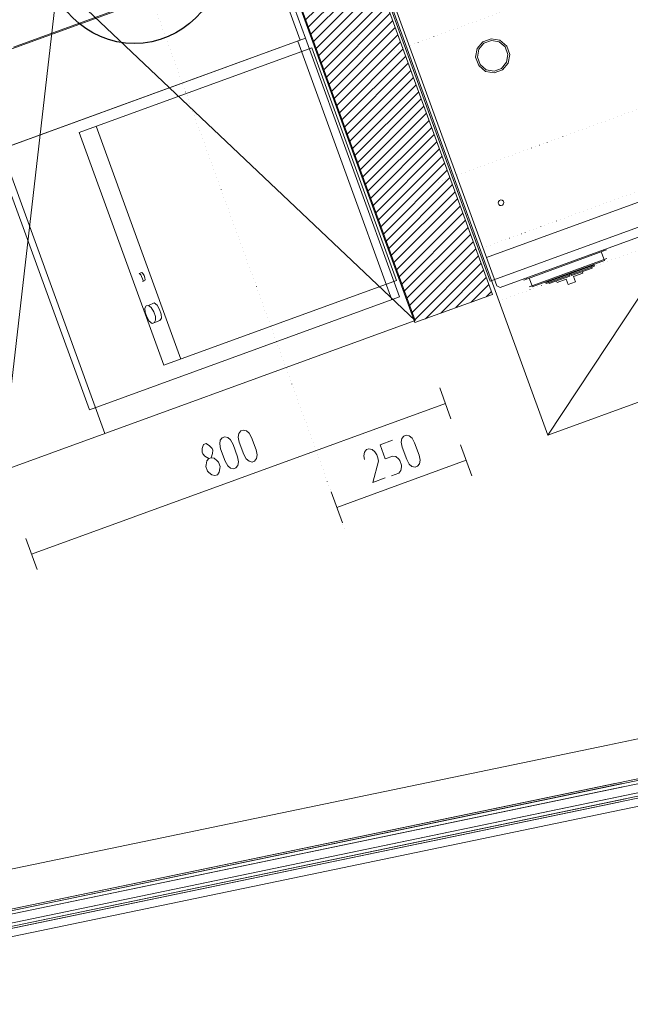
# Model space of a CAD drawing. Units: millimetres. Extents: x 0 to 84150, y 0 to 59010.
# Drawn here: x 19328 to 23767, y 10604 to 17757 of the extents above; entities that cross this region are included whole.
import ezdxf

# ---------------------------------------------------------------- set-up
doc = ezdxf.new("R2010")
doc.units = ezdxf.units.MM
doc.linetypes.add('AUSGEZOGEN', pattern=[0, 0])
doc.linetypes.add('PUNKTIERT', pattern=[30, 0, -30])
for name, color, linetype, lineweight in [('1', 18, 'AUSGEZOGEN', 15), ('10', 254, 'AUSGEZOGEN', 15), ('3', 5, 'AUSGEZOGEN', 15), ('5', 171, 'AUSGEZOGEN', 15)]:
    doc.layers.add(name, color=color, linetype=linetype, lineweight=lineweight)

msp = doc.modelspace()

# ---------------------------------------------------------------- linework, layer by layer
at = {"layer": '1', "linetype": 'AUSGEZOGEN'}
for p, q in [((20575.17, 21775.6), (22764.1, 15761.55)), ((22200.3, 15556.35), (20011.38, 21570.4)), ((21401.9, 17750), (21869.97, 18218.07)), ((21888.85, 18166.22), (21420.73, 17698.12)), ((21439.6, 17646.28), (21907.73, 18114.4)), ((21926.6, 18062.55), (21458.5, 17594.43)), ((21477.38, 17542.6), (21945.5, 18010.72)), ((21964.32, 17958.82), (21496.25, 17490.75)), ((21515.1, 17438.88), (21983.2, 17907)), ((22002.1, 17855.15), (21533.98, 17387.03)), ((21552.85, 17335.2), (22020.97, 17803.32)), ((22039.8, 17751.42), (21571.73, 17283.35)), ((21590.6, 17231.52), (22058.7, 17699.6)), ((22077.58, 17647.75), (21609.45, 17179.63)), ((21628.32, 17127.8), (22096.45, 17595.92)), ((22115.32, 17544.08), (21647.2, 17075.95)), ((21666.1, 17024.12), (22134.18, 17492.2)), ((22153.05, 17440.35), (21684.92, 16972.23)), ((21703.8, 16920.4), (22171.93, 17388.52)), ((22190.8, 17336.68), (21722.7, 16868.55)), ((21741.57, 16816.72), (22209.7, 17284.83)), ((22228.52, 17232.95), (21760.45, 16764.87)), ((21779.3, 16713), (22247.4, 17181.12)), ((22266.3, 17129.28), (21798.18, 16661.15)), ((21817.05, 16609.32), (22285.17, 17077.43)), ((22304, 17025.55), (21835.93, 16557.47)), ((21854.77, 16505.6), (22322.9, 16973.72)), ((22341.77, 16921.88), (21873.65, 16453.75)), ((21892.53, 16401.93), (22360.65, 16870.03)), ((22379.52, 16818.2), (21911.4, 16350.07)), ((21930.3, 16298.22), (22398.38, 16766.32)), ((22417.25, 16714.47), (21949.12, 16246.35)), ((21968, 16194.53), (22436.13, 16662.63)), ((22455, 16610.8), (21986.9, 16142.67)), ((22005.77, 16090.82), (22473.85, 16558.92)), ((22492.73, 16507.07), (22024.65, 16039)), ((22043.5, 15987.13), (22511.6, 16455.23)), ((22530.5, 16403.4), (22062.38, 15935.27)), ((22081.25, 15883.42), (22549.38, 16351.55)), ((22568.2, 16299.67), (22100.12, 15831.6)), ((22118.98, 15779.73), (22587.1, 16247.83)), ((22605.97, 16196), (22137.85, 15727.87)), ((22156.73, 15676.02), (22624.85, 16144.15)), ((22643.72, 16092.33), (22175.6, 15624.2)), ((22194.5, 15572.35), (22662.58, 16040.43)), ((22681.45, 15988.6), (22277.2, 15584.35)), ((22388.4, 15624.83), (22700.32, 15936.75)), ((22719.2, 15884.93), (22499.57, 15665.27)), ((22610.77, 15705.75), (22738.05, 15833.03)), ((22764.1, 15761.55), (22200.3, 15556.35)), ((22756.93, 15781.2), (22721.98, 15746.22))]:
    msp.add_line(p, q, dxfattribs=at)
at = {"layer": '10', "linetype": 'AUSGEZOGEN'}
for p, q in [((21405.97, 17621.82), (20133.65, 21117.55)), ((21747.4, 18702.95), (22795.45, 15823.72)), ((22748.9, 15857.87), (21758.45, 18579.15)), ((21178, 18248.12), (19282.57, 17558.35)), ((19270.53, 17544.53), (21181, 18239.87)), ((21366.25, 17607.43), (21138.3, 18233.72)), ((21405.97, 17621.82), (18624.5, 16609.55)), ((19150.7, 16801.08), (21405.97, 17621.95)), ((22033.6, 15722.07), (21349.57, 17601.42)), ((22089.97, 15742.63), (21405.97, 17621.95)), ((22755.4, 17618.2), (22694.97, 17596.2)), ((22702.05, 17586), (22756.5, 17605.92)), ((22755.4, 17618.2), (22818.72, 17607.07)), ((22756.5, 17605.92), (22813.5, 17595.8)), ((22867.98, 17565.68), (22818.72, 17607.07)), ((21452.2, 17553), (19760.78, 16937.33)), ((21452.2, 17553), (22067.8, 15861.48)), ((22642.5, 17483.62), (22653.6, 17546.93)), ((22653.6, 17546.93), (22694.97, 17596.2)), ((22664.9, 17541.75), (22654.8, 17484.8)), ((22702.05, 17586), (22664.9, 17541.75)), ((22813.5, 17595.8), (22857.8, 17558.68)), ((22857.8, 17558.68), (22877.6, 17504.2)), ((22889.97, 17505.23), (22867.98, 17565.68)), ((22664.45, 17423.15), (22642.5, 17483.62)), ((22654.8, 17484.8), (22674.6, 17430.27)), ((22867.58, 17447.2), (22877.6, 17504.2)), ((22889.97, 17505.23), (22878.8, 17441.93)), ((22713.72, 17381.8), (22664.45, 17423.15)), ((22674.6, 17430.27), (22719.05, 17393.15)), ((22719.05, 17393.15), (22775.93, 17383.07)), ((22830.37, 17402.83), (22775.93, 17383.07)), ((22777.05, 17370.68), (22837.5, 17392.67)), ((22830.37, 17402.83), (22867.58, 17447.2)), ((22837.5, 17392.67), (22878.8, 17441.93)), ((22713.72, 17381.8), (22777.05, 17370.68)), ((22720.17, 16030.43), (25903.9, 17189.15)), ((20500.45, 15291.02), (19884.77, 16982.43)), ((22748.9, 15857.87), (25925.05, 17013.88)), ((20376.4, 15245.92), (19760.78, 16937.33)), ((19150.7, 16801.08), (19834.73, 14921.75)), ((22806.37, 16424.93), (22808, 16435.72)), ((22809.97, 16415.23), (22806.37, 16424.93)), ((22808, 16435.72), (22815.25, 16443.92)), ((22818.12, 16408), (22809.97, 16415.23)), ((22825.05, 16447.43), (22815.25, 16443.92)), ((22828.9, 16406.32), (22818.12, 16408)), ((22825.05, 16447.43), (22835.85, 16445.82)), ((22838.72, 16409.95), (22828.9, 16406.32)), ((22844, 16438.6), (22835.85, 16445.82)), ((22845.97, 16418.07), (22838.72, 16409.95)), ((22844, 16438.6), (22847.58, 16428.88)), ((22847.58, 16428.88), (22845.97, 16418.07)), ((23929.9, 16215.27), (22821.05, 15811.8)), ((22992.93, 15865.8), (23594.32, 16084.6)), ((23555.4, 16070.47), (23575.9, 16014.08)), ((23569.1, 16083.95), (23571.73, 16076.52)), ((23596, 16021.52), (23032.25, 15816.2)), ((23580, 16007.15), (23053.8, 15815.55)), ((23502.45, 15974.63), (23152.9, 15847.43)), ((23505.17, 15967.13), (23155.6, 15839.87)), ((23489.12, 15952.8), (23338.72, 15898)), ((23448.45, 15959.28), (23449.77, 15955.53)), ((23483.6, 15967.75), (23489.12, 15952.8)), ((23502.45, 15974.63), (23505.17, 15967.13)), ((23577.25, 16014.67), (23580, 16007.15)), ((20197.33, 15913.4), (20216.1, 15920.23)), ((20197.33, 15913.4), (20209.45, 15903.42)), ((20224.9, 15861.15), (20209.45, 15903.42)), ((20222.9, 15913.12), (20216.1, 15920.23)), ((20222.9, 15913.12), (20232.85, 15897.63)), ((20239.05, 15880.62), (20232.85, 15897.63)), ((20239.85, 15866.62), (20239.05, 15880.62)), ((23327.53, 15893.88), (23177.1, 15839.22)), ((23235.57, 15877.43), (23234.18, 15881.2)), ((23250.6, 15882.93), (23249.25, 15886.68)), ((23288.18, 15896.68), (23286.77, 15900.43)), ((23321.98, 15909), (23327.53, 15893.88)), ((23338.72, 15898), (23333.3, 15913)), ((23344.57, 15917.15), (23343.2, 15920.88)), ((23354.18, 15890.75), (23421.85, 15915.43)), ((23354.18, 15890.75), (23367.8, 15853.22)), ((23384.52, 15935.92), (23385.93, 15932.13)), ((23400.93, 15937.73), (23399.57, 15941.42)), ((23417.65, 15926.8), (23421.85, 15915.43)), ((20222.6, 15855.55), (20224.9, 15861.15)), ((20237.65, 15861.08), (20222.6, 15855.55)), ((20239.85, 15866.62), (20237.65, 15861.08)), ((22067.8, 15861.48), (20376.4, 15245.92)), ((22821.05, 15811.8), (22795.45, 15823.72)), ((23008.98, 15880.15), (23011.77, 15872.6)), ((23052.4, 15823.62), (23031.9, 15879.95)), ((23053.8, 15815.55), (23051.05, 15823.03)), ((23155.6, 15839.87), (23152.9, 15847.43)), ((23177.1, 15839.22), (23171.65, 15854.28)), ((23186.7, 15859.67), (23185.32, 15863.42)), ((23229.77, 15858.4), (23233.85, 15847.13)), ((23233.85, 15847.13), (23301.53, 15871.62)), ((23315.2, 15834.15), (23301.53, 15871.62)), ((23367.8, 15853.22), (23315.2, 15834.15)), ((19834.73, 14921.75), (22089.97, 15742.63)), ((20248.8, 15678.35), (20238.45, 15660.15)), ((20248.8, 15678.35), (20265.37, 15679.55)), ((20265.37, 15679.55), (20305.17, 15698.82)), ((20265.37, 15679.55), (20282.85, 15666.72)), ((20282.85, 15666.72), (20302.65, 15635.68)), ((20327.97, 15683.22), (20305.17, 15698.82)), ((20343.92, 15650.75), (20327.97, 15683.22)), ((20240.1, 15632.03), (20238.45, 15660.15)), ((20252.4, 15598.28), (20240.1, 15632.03)), ((20268.5, 15565.75), (20252.4, 15598.28)), ((20302.65, 15635.68), (20314.93, 15601.82)), ((20314.93, 15601.82), (20316.7, 15573.68)), ((20356.3, 15616.88), (20343.92, 15650.75)), ((20358, 15588.72), (20356.3, 15616.88)), ((20291.2, 15550.13), (20268.5, 15565.75)), ((20291.2, 15550.13), (20347.65, 15570.55)), ((20316.7, 15573.68), (20306.2, 15555.6)), ((20358, 15588.72), (20347.65, 15570.55))]:
    msp.add_line(p, q, dxfattribs=at)
at = {"layer": '3', "linetype": 'AUSGEZOGEN'}
for p, q in [((23166.8, 14739.4), (30579.32, 25950.73)), ((20430.65, 22256.95), (23166.8, 14739.4)), ((20014.5, 21585), (19196.38, 14476.52)), ((22203.38, 15570.92), (20014.5, 21585)), ((19948.1, 14750.13), (17759.18, 20764.2)), ((22203.38, 15570.92), (17007.4, 20490.48)), ((23166.8, 14739.4), (33315.5, 18433.22)), ((19196.38, 14476.52), (22203.38, 15570.92)), ((22463.2, 14856.82), (22381.13, 15082.35)), ((19415.17, 13875.13), (22422.18, 14969.6)), ((20917.48, 14724.99), (20921.85, 14750.42)), ((20921.85, 14750.42), (20935.51, 14769.01)), ((20935.51, 14769.01), (20953.55, 14775.58)), ((20953.55, 14775.58), (20975.97, 14770.12)), ((20975.97, 14770.12), (20996.86, 14753.88)), ((21014.26, 14721.05), (20996.86, 14753.88)), ((22119.71, 14731.76), (22137.75, 14738.33)), ((22137.75, 14738.33), (22160.17, 14732.87)), ((20664.88, 14670.51), (20655.04, 14641.39)), ((20682.92, 14677.08), (20664.88, 14670.51)), ((20709.17, 14661.09), (20682.92, 14677.08)), ((20782.16, 14675.74), (20786.53, 14701.17)), ((20788.74, 14638.97), (20782.16, 14675.74)), ((20786.53, 14701.17), (20800.2, 14719.76)), ((20800.2, 14719.76), (20818.24, 14726.33)), ((20818.24, 14726.33), (20840.66, 14720.87)), ((20840.66, 14720.87), (20861.55, 14704.63)), ((20878.95, 14671.8), (20861.55, 14704.63)), ((20878.95, 14671.8), (20911.78, 14581.59)), ((20924.05, 14688.22), (20917.48, 14724.99)), ((20956.89, 14598.01), (20924.05, 14688.22)), ((21014.26, 14721.05), (21047.1, 14630.84)), ((22038.52, 14702.21), (21948.31, 14669.38)), ((21948.31, 14669.38), (21985.52, 14567.14)), ((22101.68, 14687.74), (22106.05, 14713.17)), ((22108.25, 14650.97), (22101.68, 14687.74)), ((22106.05, 14713.17), (22119.71, 14731.76)), ((22160.17, 14732.87), (22181.06, 14716.63)), ((22198.46, 14683.8), (22181.06, 14716.63)), ((22198.46, 14683.8), (22231.3, 14593.59)), ((22613.72, 14443.35), (22531.65, 14668.88)), ((20655.04, 14641.39), (20654.84, 14615.77)), ((20654.84, 14615.77), (20659.21, 14603.74)), ((20659.21, 14603.74), (20675.29, 14585.76)), ((20727, 14642.04), (20709.17, 14661.09)), ((20720.13, 14574.84), (20729.42, 14605.46)), ((20731.38, 14630.01), (20727, 14642.04)), ((20729.42, 14605.46), (20731.38, 14630.01)), ((20821.57, 14548.76), (20788.74, 14638.97)), ((20975.49, 14565.62), (20956.89, 14598.01)), ((21047.1, 14630.84), (21054.87, 14594.51)), ((21054.87, 14594.51), (21049.3, 14568.65)), ((21835.42, 14614.66), (21829.84, 14588.8)), ((21849.08, 14633.26), (21835.42, 14614.66)), ((21867.12, 14639.83), (21849.08, 14633.26)), ((21889.54, 14634.36), (21867.12, 14639.83)), ((21910.43, 14618.13), (21889.54, 14634.36)), ((21924, 14595.83), (21910.43, 14618.13)), ((21924, 14595.83), (21931.66, 14574.78)), ((22141.09, 14560.76), (22108.25, 14650.97)), ((22231.3, 14593.59), (22239.07, 14557.26)), ((20675.29, 14585.76), (20702.09, 14568.27)), ((20682.42, 14510.03), (20682.86, 14523.81)), ((20682.86, 14523.81), (20687.88, 14551.18)), ((20687.88, 14551.18), (20702.09, 14568.27)), ((20702.09, 14568.27), (20720.13, 14574.84)), ((20720.13, 14574.84), (20742.01, 14570.88)), ((20742.01, 14570.88), (20763.44, 14553.14)), ((20763.44, 14553.14), (20772.63, 14542.87)), ((20772.63, 14542.87), (20784.67, 14509.79)), ((20840.17, 14516.37), (20821.57, 14548.76)), ((20911.78, 14581.59), (20919.56, 14545.26)), ((20919.56, 14545.26), (20913.98, 14519.4)), ((20995.18, 14548.95), (20975.49, 14565.62)), ((21017.6, 14543.48), (20995.18, 14548.95)), ((21035.64, 14550.05), (21017.6, 14543.48)), ((21049.3, 14568.65), (21035.64, 14550.05)), ((21633, 14214.08), (22572.7, 14556.12)), ((21833.79, 14562.99), (21829.84, 14588.8)), ((21895.08, 14394.6), (21935.61, 14548.97)), ((21931.66, 14574.78), (21935.61, 14548.97)), ((21985.52, 14567.14), (22039.65, 14586.84)), ((22039.65, 14586.84), (22061.52, 14582.88)), ((22061.52, 14582.88), (22082.96, 14565.14)), ((22082.96, 14565.14), (22092.15, 14554.87)), ((22092.15, 14554.87), (22104.19, 14521.79)), ((22104.19, 14521.79), (22103.76, 14508.01)), ((22159.69, 14528.37), (22141.09, 14560.76)), ((22179.38, 14511.7), (22159.69, 14528.37)), ((22233.5, 14531.4), (22219.84, 14512.8)), ((22239.07, 14557.26), (22233.5, 14531.4)), ((20694.46, 14476.96), (20682.42, 14510.03)), ((20703.65, 14466.68), (20694.46, 14476.96)), ((20724.54, 14450.44), (20703.65, 14466.68)), ((20746.96, 14444.98), (20724.54, 14450.44)), ((20765.01, 14451.55), (20746.96, 14444.98)), ((20765.01, 14451.55), (20778.67, 14470.14)), ((20784.24, 14496.01), (20778.67, 14470.14)), ((20784.67, 14509.79), (20784.24, 14496.01)), ((20859.86, 14499.7), (20840.17, 14516.37)), ((20882.28, 14494.24), (20859.86, 14499.7)), ((20900.32, 14500.8), (20882.28, 14494.24)), ((20913.98, 14519.4), (20900.32, 14500.8)), ((22030.4, 14443.85), (22084.52, 14463.55)), ((22098.18, 14482.15), (22084.52, 14463.55)), ((22103.76, 14508.01), (22098.18, 14482.15)), ((22201.8, 14506.24), (22179.38, 14511.7)), ((22219.84, 14512.8), (22201.8, 14506.24)), ((21895.08, 14394.6), (21985.29, 14427.43)), ((21674.05, 14101.32), (21591.98, 14326.82)), ((19456.2, 13762.35), (19374.12, 13987.87)), ((16869.18, 10797.6), (25350.73, 12561)), ((16871.6, 10785.82), (25353.18, 12549.22)), ((16876.52, 10762.35), (25358.05, 12525.75)), ((16811.38, 11075.62), (23602.38, 12487.55)), ((25371.1, 12463.07), (16889.53, 10699.67)), ((25375.97, 12439.6), (16894.4, 10676.2)), ((16897.3, 10662.47), (25378.8, 12425.88)), ((23683, 12073.32), (16897.3, 10662.47)), ((16909.5, 10603.75), (23700.8, 12015.72))]:
    msp.add_line(p, q, dxfattribs=at)
at = {"layer": '3', "linetype": 'PUNKTIERT'}
for p, q in [((44881.53, 25838.67), (22028.2, 17520.72)), ((22369.9, 16577.73), (42667.25, 23965.35)), ((45637.05, 24021.6), (22783.72, 15703.68)), ((42858.77, 23439.12), (22599, 16065.15)), ((21687.73, 14063.72), (19061, 21280.55))]:
    msp.add_line(p, q, dxfattribs=at)
at = {"layer": '3', "linetype": 'AUSGEZOGEN', "lineweight": 30}
msp.add_circle((20161.72, 18216.28), 632, dxfattribs=at)
at = {"layer": '5', "linetype": 'AUSGEZOGEN'}
for p, q in [((23700.8, 12015.72), (59948.92, 19552.07)), ((23602.38, 12487.55), (36191.57, 15105)), ((16811.38, 11075.62), (23602.38, 12487.55)), ((16869.18, 10797.6), (23654.92, 12208.42)), ((16871.6, 10785.82), (23708.3, 12207.27)), ((16876.52, 10762.35), (23713.18, 12183.75)), ((23726.17, 12121.12), (16889.53, 10699.67)), ((23731.05, 12097.6), (16894.4, 10676.2)), ((23683, 12073.32), (16897.3, 10662.47)), ((16897.3, 10662.47), (23683, 12073.32)), ((16909.5, 10603.75), (23700.8, 12015.72))]:
    msp.add_line(p, q, dxfattribs=at)

doc.saveas('drawing.dxf')
